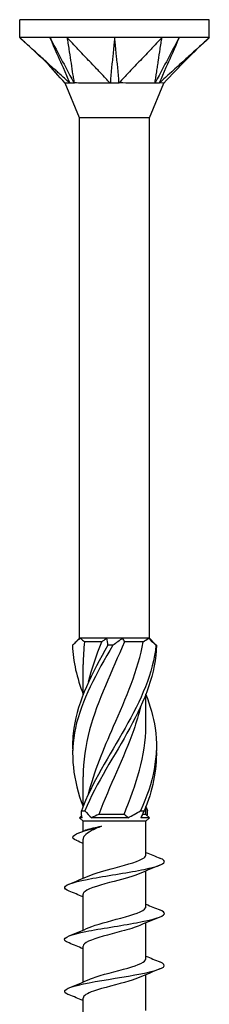
# Model space of a CAD drawing. Units: millimetres. Extents: x -18 to 44, y -214 to 0.
# Drawn here: x -5 to 5, y -49 to 0 of the extents above; entities that cross this region are included whole.
import ezdxf

# ---------------------------------------------------------------- set-up
doc = ezdxf.new("R2010")
doc.units = ezdxf.units.MM

# ---------------------------------------------------------------- blocks, each defined once
blk = doc.blocks.new('TTZNFS50x100-Front')
for p, q in [((4.75, 0), (-4.75, 0)), ((-4.75, -0.9), (-4.75, 0)), ((4.75, -0.9), (4.75, 0)), ((-2.375, -0.9), (-4.75, -0.9)), ((2.375, -0.9), (-2.375, -0.9)), ((4.75, -0.9), (2.375, -0.9)), ((-1.75, -4.925), (-2.475, -3.175)), ((1.75, -4.925), (2.475, -3.175)), ((1.75, -4.925), (-1.75, -4.925)), ((-1.75, -31), (-1.75, -4.925)), ((1.75, -31), (1.75, -4.925)), ((-1.75, -31), (-2.045, -31.295)), ((-1.703, -31), (-1.75, -31)), ((-0.403, -31), (-1.703, -31)), ((0.403, -31), (-0.403, -31)), ((1.703, -31), (0.403, -31)), ((1.75, -31), (1.703, -31)), ((1.75, -31), (2.045, -31.295)), ((-0.638, -31.175), (-1.496, -31.175)), ((1.44, -31.175), (0.494, -31.175)), ((-1.575, -33.817), (-1.575, -32.317)), ((1.575, -35.308), (1.575, -33.808)), ((-1.575, -39.442), (-1.575, -37.942)), ((1.575, -39.825), (1.575, -39.433)), ((-1.64, -39.89), (-1.75, -40)), ((0.479, -39.825), (-0.79, -39.825)), ((1.575, -39.825), (1.398, -39.825)), ((1.575, -39.825), (1.75, -40)), ((-1.615, -40), (-1.75, -40)), ((-1.575, -40.175), (-1.75, -40)), ((1.575, -40.175), (-1.575, -40.175)), ((-1.575, -40.667), (-1.575, -40.175)), ((0.675, -40), (-1.141, -40)), ((1.75, -40), (1.327, -40)), ((1.575, -40.175), (1.75, -40)), ((1.575, -41.859), (1.575, -40.175)), ((-1.575, -43.031), (-1.575, -41.069)), ((1.575, -44.459), (1.575, -42.661)), ((-1.575, -45.631), (-1.575, -43.832)), ((1.575, -47.059), (1.575, -45.261)), ((-1.575, -48.231), (-1.575, -46.432)), ((1.575, -49.659), (1.575, -47.861)), ((-1.575, -50.831), (-1.575, -49.032))]:
    blk.add_line(p, q)
for points, knots in [([(-2.243, -3.175), (-2.331, -3.103), (-2.419, -3.015), (-2.574, -2.874), (-2.754, -2.711), (-2.831, -2.642), (-2.889, -2.588), (-3.065, -2.429), (-3.168, -2.336), (-3.231, -2.278), (-3.476, -2.056), (-3.705, -1.848), (-3.914, -1.658), (-4.144, -1.45), (-4.362, -1.252), (-4.489, -1.137), (-4.541, -1.09), (-4.689, -0.956), (-4.707, -0.939), (-4.75, -0.9)], [0.000001, 0.000001, 0.000001, 0.000001, 0.037362, 0.037362, 0.065758, 0.065758, 0.16039, 0.16039, 0.349343, 0.349343, 0.931712, 0.931712, 6.755419, 6.755419, 7.337789, 7.337789, 7.747154, 7.747154, 8.493239, 8.493239, 8.493239, 8.493239]), ([(-2.475, -3.175), (-2.8, -2.826), (-3.1, -2.453), (-3.849, -1.717), (-4.274, -1.332), (-4.699, -0.946)], [0, 0, 0, 0, 0.1430583, 0.1430583, 0.3150775, 0.3150775, 0.3150775, 0.3150775]), ([(-3.238, -0.9), (-3.192, -1.003), (-2.774, -1.962), (-2.707, -2.113), (-2.288, -3.071), (-2.243, -3.175)], [-0.07150724, -0.07150724, -0.07150724, -0.07150724, -0.03575412, -0.03575412, -0.000001, -0.000001, -0.000001, -0.000001]), ([(-3.238, -0.9), (-3.181, -1.006), (-2.673, -1.962), (-2.592, -2.113), (-2.083, -3.071), (-2.027, -3.175)], [0.000001, 0.000001, 0.000001, 0.000001, 0.03671698, 0.03671698, 0.07343294, 0.07343294, 0.07343294, 0.07343294]), ([(-2.375, -0.9), (-2.369, -0.939), (-2.367, -0.956), (-2.346, -1.09), (-2.339, -1.137), (-2.321, -1.252), (-2.291, -1.45), (-2.259, -1.658), (-2.23, -1.848), (-2.172, -2.227), (-2.143, -2.417), (-2.09, -2.766), (-2.081, -2.826), (-2.056, -2.985), (-2.027, -3.089), (-2.027, -3.175)], [0.000001, 0.000001, 0.000001, 0.000001, 0.0183027, 0.0183027, 0.0283447, 0.0283447, 0.0426193, 0.0426193, 0.1853653, 0.1853653, 0.3281119, 0.3281119, 0.4483653, 0.4483653, 0.6244237, 0.6244237, 0.6244237, 0.6244237]), ([(-0.216, -3.175), (-0.304, -3.103), (-0.368, -3.015), (-0.501, -2.874), (-0.656, -2.711), (-0.722, -2.642), (-0.772, -2.588), (-0.924, -2.429), (-1.012, -2.336), (-1.067, -2.278), (-1.277, -2.056), (-1.475, -1.848), (-1.655, -1.658), (-1.853, -1.45), (-2.041, -1.252), (-2.15, -1.137), (-2.195, -1.09), (-2.322, -0.956), (-2.338, -0.939), (-2.375, -0.9)], [0.000001, 0.000001, 0.000001, 0.000001, 0.037362, 0.037362, 0.065758, 0.065758, 0.16039, 0.16039, 0.34934, 0.34934, 0.931695, 0.931695, 6.755249, 6.755249, 7.337604, 7.337604, 7.746958, 7.746958, 8.493023, 8.493023, 8.493023, 8.493023]), ([(0, -0.9), (-0.01, -1.003), (-0.101, -1.962), (-0.115, -2.113), (-0.205, -3.071), (-0.216, -3.175)], [-0.07150724, -0.07150724, -0.07150724, -0.07150724, -0.03575412, -0.03575412, -0.000001, -0.000001, -0.000001, -0.000001]), ([(0, -0.9), (0.01, -1.006), (0.101, -1.962), (0.115, -2.113), (0.205, -3.071), (0.216, -3.175)], [0.000001, 0.000001, 0.000001, 0.000001, 0.03671698, 0.03671698, 0.07343294, 0.07343294, 0.07343294, 0.07343294]), ([(2.375, -0.9), (2.338, -0.939), (2.322, -0.956), (2.195, -1.09), (2.15, -1.137), (2.041, -1.252), (1.853, -1.45), (1.655, -1.658), (1.475, -1.848), (1.115, -2.227), (0.935, -2.417), (0.604, -2.766), (0.547, -2.826), (0.396, -2.985), (0.32, -3.089), (0.216, -3.175)], [0.000001, 0.000001, 0.000001, 0.000001, 0.0183027, 0.0183027, 0.0283447, 0.0283447, 0.0426193, 0.0426193, 0.1853653, 0.1853653, 0.3281118, 0.3281118, 0.4483652, 0.4483652, 0.6244235, 0.6244235, 0.6244235, 0.6244235]), ([(3.238, -0.9), (3.183, -1.003), (2.673, -1.962), (2.592, -2.113), (2.083, -3.071), (2.027, -3.175)], [-0.07150724, -0.07150724, -0.07150724, -0.07150724, -0.03575412, -0.03575412, -0.000001, -0.000001, -0.000001, -0.000001]), ([(2.027, -3.175), (2.027, -3.103), (2.051, -3.015), (2.074, -2.874), (2.098, -2.711), (2.109, -2.642), (2.117, -2.588), (2.141, -2.429), (2.156, -2.336), (2.164, -2.278), (2.198, -2.056), (2.23, -1.848), (2.259, -1.658), (2.291, -1.45), (2.321, -1.252), (2.339, -1.137), (2.346, -1.09), (2.367, -0.956), (2.369, -0.939), (2.375, -0.9)], [0.000001, 0.000001, 0.000001, 0.000001, 0.037362, 0.037362, 0.065758, 0.065758, 0.16039, 0.16039, 0.34934, 0.34934, 0.931695, 0.931695, 6.755249, 6.755249, 7.337604, 7.337604, 7.746958, 7.746958, 8.493023, 8.493023, 8.493023, 8.493023]), ([(3.238, -0.9), (3.191, -1.006), (2.774, -1.962), (2.707, -2.113), (2.288, -3.071), (2.243, -3.175)], [0.000001, 0.000001, 0.000001, 0.000001, 0.03671698, 0.03671698, 0.07343294, 0.07343294, 0.07343294, 0.07343294]), ([(4.75, -0.9), (4.707, -0.939), (4.689, -0.956), (4.541, -1.09), (4.489, -1.137), (4.362, -1.252), (4.144, -1.45), (3.914, -1.658), (3.705, -1.848), (3.288, -2.227), (3.079, -2.417), (2.694, -2.766), (2.628, -2.826), (2.452, -2.985), (2.347, -3.089), (2.243, -3.175)], [0.000001, 0.000001, 0.000001, 0.000001, 0.0183027, 0.0183027, 0.0283447, 0.0283447, 0.0426193, 0.0426193, 0.1853653, 0.1853653, 0.3281118, 0.3281118, 0.4483652, 0.4483652, 0.6244235, 0.6244235, 0.6244235, 0.6244235]), ([(-2.243, -3.175), (-2.26, -3.172), (-2.277, -3.174), (-2.35, -3.176), (-2.475, -3.175), (-2.475, -3.175)], [0, 0, 0, 0, 0.01144559, 0.01144559, 0.04164865, 0.04164865, 0.04164865, 0.04164865]), ([(-2.027, -3.175), (-2.069, -3.171), (-2.132, -3.175), (-2.158, -3.175), (-2.176, -3.175), (-2.213, -3.174), (-2.229, -3.173), (-2.243, -3.175)], [0, 0, 0, 0, 0.0213499, 0.0213499, 0.0689188, 0.0689188, 0.1191706, 0.1191706, 0.1191706, 0.1191706]), ([(-0.216, -3.175), (-0.254, -3.172), (-0.297, -3.174), (-0.496, -3.176), (-0.857, -3.175), (-1.411, -3.175), (-1.549, -3.175), (-1.862, -3.175), (-1.985, -3.169), (-2.027, -3.175)], [0, 0, 0, 0, 0.01144559, 0.01144559, 0.04232268, 0.04232268, 0.05347818, 0.05347818, 0.06985664, 0.06985664, 0.06985664, 0.06985664]), ([(0.216, -3.175), (0.145, -3.171), (0.022, -3.175), (-0.03, -3.175), (-0.067, -3.175), (-0.144, -3.174), (-0.182, -3.173), (-0.216, -3.175)], [0, 0, 0, 0, 0.0213499, 0.0213499, 0.0689188, 0.0689188, 0.1191706, 0.1191706, 0.1191706, 0.1191706]), ([(2.027, -3.175), (2.007, -3.172), (1.98, -3.174), (1.856, -3.176), (1.624, -3.175), (1.061, -3.175), (0.904, -3.175), (0.498, -3.175), (0.293, -3.169), (0.216, -3.175)], [0, 0, 0, 0, 0.01144559, 0.01144559, 0.04232268, 0.04232268, 0.05347818, 0.05347818, 0.06985664, 0.06985664, 0.06985664, 0.06985664]), ([(2.243, -3.175), (2.215, -3.171), (2.154, -3.175), (2.129, -3.175), (2.109, -3.175), (2.068, -3.174), (2.048, -3.173), (2.027, -3.175)], [0, 0, 0, 0, 0.0213499, 0.0213499, 0.0689188, 0.0689188, 0.1191706, 0.1191706, 0.1191706, 0.1191706]), ([(2.475, -3.175), (2.475, -3.175), (2.475, -3.175), (2.473, -3.175), (2.453, -3.175), (2.36, -3.175), (2.278, -3.169), (2.243, -3.175)], [0.04164865, 0.04164865, 0.04164865, 0.04164865, 0.04232268, 0.04232268, 0.05347818, 0.05347818, 0.06985664, 0.06985664, 0.06985664, 0.06985664]), ([(-0.083, -31.354), (-0.894, -32.736), (-1.662, -34.118), (-1.959, -35.5), (-2.24, -36.811), (-2.081, -38.122), (-1.575, -39.433)], [0.098776, 0.098776, 0.098776, 0.098776, 1.256637, 1.256637, 1.256637, 2.354985, 2.354985, 2.354985, 2.354985]), ([(-0.331, -31.354), (-1.133, -32.736), (-1.831, -34.118), (-2.036, -35.5), (-2.091, -35.875), (-2.11, -36.25), (-2.094, -36.625)], [0.098776, 0.098776, 0.098776, 0.098776, 1.256637, 1.256637, 1.256637, 1.570796, 1.570796, 1.570796, 1.570796]), ([(2.077, -31.354), (1.949, -32.736), (1.316, -34.118), (0.53, -35.5), (-0.256, -36.882), (-1.149, -38.264), (-1.652, -39.646)], [0.098776, 0.098776, 0.098776, 0.098776, 1.256637, 1.256637, 1.256637, 2.414498, 2.414498, 2.414498, 2.414498]), ([(0.494, -31.175), (-0.12, -32.646), (-0.851, -34.117), (-1.247, -35.587), (-1.458, -36.372), (-1.566, -37.157), (-1.567, -37.942)], [0.048869, 0.048869, 0.048869, 0.048869, 1.281035, 1.281035, 1.281035, 1.938646, 1.938646, 1.938646, 1.938646]), ([(2.102, -31.354), (2.07, -32.736), (1.524, -34.118), (0.768, -35.5), (0.012, -36.882), (-0.911, -38.264), (-1.486, -39.646)], [0.098776, 0.098776, 0.098776, 0.098776, 1.256637, 1.256637, 1.256637, 2.414498, 2.414498, 2.414498, 2.414498]), ([(-1.304, -38.812), (-1.021, -37.679), (-0.544, -36.546), (-0.046, -35.413), (0.575, -34), (1.189, -32.588), (1.44, -31.175)], [-2.181662, -2.181662, -2.181662, -2.181662, -1.232239, -1.232239, -1.232239, -0.048869, -0.048869, -0.048869, -0.048869]), ([(-0.083, -31.354), (-0.123, -31.351), (-0.164, -31.35), (-0.247, -31.35), (-0.289, -31.351), (-0.331, -31.354)], [-0.02502071, -0.02502071, -0.02502071, -0.02502071, -0.01272689, -0.01272689, 0, 0, 0, 0]), ([(2.102, -31.354), (2.098, -31.351), (2.094, -31.35), (2.086, -31.35), (2.082, -31.351), (2.077, -31.354)], [-0.02502071, -0.02502071, -0.02502071, -0.02502071, -0.01272689, -0.01272689, 0, 0, 0, 0]), ([(1.569, -33.817), (1.788, -34.378), (1.953, -34.939), (2.036, -35.5), (2.24, -36.882), (1.94, -38.264), (1.302, -39.646)], [0.786607, 0.786607, 0.786607, 0.786607, 1.256637, 1.256637, 1.256637, 2.414498, 2.414498, 2.414498, 2.414498]), ([(1.302, -34.437), (1.21, -34.821), (1.096, -35.204), (0.963, -35.587), (0.471, -37), (-0.253, -38.412), (-0.79, -39.825)], [0.959931, 0.959931, 0.959931, 0.959931, 1.281035, 1.281035, 1.281035, 2.464405, 2.464405, 2.464405, 2.464405]), ([(0.479, -39.825), (1.096, -38.354), (1.555, -36.883), (1.574, -35.413), (1.575, -35.378), (1.575, -35.343), (1.575, -35.308)], [-2.464405, -2.464405, -2.464405, -2.464405, -1.232239, -1.232239, -1.232239, -1.202947, -1.202947, -1.202947, -1.202947]), ([(-1.652, -39.646), (-1.625, -39.649), (-1.598, -39.65), (-1.542, -39.65), (-1.514, -39.649), (-1.486, -39.646)], [-0.02502071, -0.02502071, -0.02502071, -0.02502071, -0.01272689, -0.01272689, 0, 0, 0, 0]), ([(1.302, -39.646), (1.333, -39.649), (1.364, -39.65), (1.426, -39.65), (1.458, -39.649), (1.489, -39.646)], [-0.02502071, -0.02502071, -0.02502071, -0.02502071, -0.01272689, -0.01272689, 0, 0, 0, 0]), ([(-1.894, -41.141), (-2.064, -41.067), (-2.124, -40.992), (-2.068, -40.917), (-1.958, -40.769), (-1.422, -40.62), (-0.848, -40.472), (-0.781, -40.455), (-0.713, -40.438), (-0.646, -40.421)], [0.493415, 0.493415, 0.493415, 0.493415, 1.036792, 1.036792, 1.036792, 2.110236, 2.110236, 2.110236, 2.235364, 2.235364, 2.235364, 2.235364]), ([(-0.646, -40.421), (-0.845, -40.499), (-1.023, -40.576), (-1.315, -40.732), (-1.426, -40.809), (-1.548, -40.948), (-1.575, -41.008), (-1.575, -41.069)], [0, 0, 0, 0, 0.0694557, 0.0694557, 0.1389113, 0.1389113, 0.1927564, 0.1927564, 0.1927564, 0.1927564]), ([(-1.431, -40.609), (-1.418, -40.604), (-1.404, -40.599), (-1.307, -40.564), (-1.201, -40.536), (-0.948, -40.478), (-0.804, -40.449), (-0.646, -40.421)], [0.2431846, 0.2431846, 0.2431846, 0.2431846, 0.2530004, 0.2530004, 0.3055012, 0.3055012, 0.3580021, 0.3580021, 0.3580021, 0.3580021]), ([(-1.274, -42.9), (-0.974, -42.767), (-0.477, -42.634), (0.029, -42.501), (0.665, -42.334), (1.272, -42.167), (1.485, -42), (1.544, -41.953), (1.572, -41.906), (1.569, -41.859)], [116.864169, 116.864169, 116.864169, 116.864169, 117.828179, 117.828179, 117.828179, 119.039941, 119.039941, 119.039941, 119.380521, 119.380521, 119.380521, 119.380521]), ([(-2.268, -43.672), (-2.435, -43.606), (-2.518, -43.539), (-2.496, -43.473), (-2.448, -43.326), (-1.885, -43.178), (-1.082, -43.031), (-0.266, -42.881), (0.763, -42.731), (1.489, -42.582), (2.207, -42.434), (2.6, -42.286), (2.476, -42.138), (2.442, -42.098), (2.372, -42.059), (2.271, -42.019)], [115.812118, 115.812118, 115.812118, 115.812118, 116.293508, 116.293508, 116.293508, 117.36215, 117.36215, 117.36215, 118.447945, 118.447945, 118.447945, 119.52051, 119.52051, 119.52051, 119.807331, 119.807331, 119.807331, 119.807331]), ([(1.275, -42.791), (0.977, -42.923), (0.488, -43.054), (-0.013, -43.186), (-0.649, -43.353), (-1.259, -43.52), (-1.478, -43.687), (-1.542, -43.735), (-1.572, -43.784), (-1.569, -43.832)], [-118.75528, -118.75528, -118.75528, -118.75528, -117.801257, -117.801257, -117.801257, -116.591163, -116.591163, -116.591163, -116.238928, -116.238928, -116.238928, -116.238928]), ([(-2.271, -46.272), (-2.382, -46.229), (-2.455, -46.185), (-2.485, -46.142), (-2.584, -45.994), (-2.165, -45.846), (-1.433, -45.698), (-0.703, -45.551), (0.308, -45.403), (1.107, -45.256), (1.904, -45.109), (2.457, -44.962), (2.497, -44.814), (2.515, -44.749), (2.432, -44.684), (2.268, -44.619)], [109.528933, 109.528933, 109.528933, 109.528933, 109.844341, 109.844341, 109.844341, 110.916013, 110.916013, 110.916013, 111.985175, 111.985175, 111.985175, 113.052084, 113.052084, 113.052084, 113.524145, 113.524145, 113.524145, 113.524145]), ([(-1.277, -45.5), (-0.924, -45.342), (-0.278, -45.185), (0.311, -45.027), (0.946, -44.857), (1.47, -44.687), (1.56, -44.517), (1.57, -44.497), (1.574, -44.478), (1.574, -44.459)], [110.580983, 110.580983, 110.580983, 110.580983, 111.725429, 111.725429, 111.725429, 112.958054, 112.958054, 112.958054, 113.097336, 113.097336, 113.097336, 113.097336]), ([(1.271, -45.391), (1.049, -45.49), (0.724, -45.589), (0.358, -45.687), (-0.259, -45.854), (-0.953, -46.021), (-1.307, -46.187), (-1.48, -46.269), (-1.567, -46.351), (-1.567, -46.432)], [-112.472095, -112.472095, -112.472095, -112.472095, -111.755792, -111.755792, -111.755792, -110.548169, -110.548169, -110.548169, -109.955743, -109.955743, -109.955743, -109.955743]), ([(-2.275, -48.872), (-2.319, -48.855), (-2.357, -48.837), (-2.388, -48.82), (-2.651, -48.673), (-2.417, -48.526), (-1.801, -48.379), (-1.173, -48.228), (-0.171, -48.078), (0.7, -47.928), (1.567, -47.779), (2.267, -47.629), (2.449, -47.479), (2.554, -47.393), (2.483, -47.306), (2.268, -47.219)], [103.245748, 103.245748, 103.245748, 103.245748, 103.372644, 103.372644, 103.372644, 104.43874, 104.43874, 104.43874, 105.52711, 105.52711, 105.52711, 106.611561, 106.611561, 106.611561, 107.24096, 107.24096, 107.24096, 107.24096]), ([(-1.275, -48.1), (-1.226, -48.078), (-1.171, -48.055), (-1.11, -48.032), (-0.655, -47.864), (0.09, -47.695), (0.671, -47.527), (1.208, -47.371), (1.57, -47.215), (1.574, -47.059)], [104.297798, 104.297798, 104.297798, 104.297798, 104.4616, 104.4616, 104.4616, 105.68314, 105.68314, 105.68314, 106.81415, 106.81415, 106.81415, 106.81415]), ([(1.27, -47.991), (1.129, -48.055), (0.943, -48.12), (0.726, -48.184), (0.164, -48.35), (-0.573, -48.517), (-1.046, -48.683), (-1.377, -48.799), (-1.564, -48.916), (-1.569, -49.032)], [-106.18891, -106.18891, -106.18891, -106.18891, -105.722377, -105.722377, -105.722377, -104.517073, -104.517073, -104.517073, -103.672558, -103.672558, -103.672558, -103.672558])]:
    blk.add_open_spline(points, degree=3, knots=knots)
for points in [[(4.75, -0.9), (3.957, -1.622), (3.206, -2.39), (2.475, -3.175)], [(-1.703, -31), (-1.854, -31.112), (-1.987, -31.232), (-2.102, -31.354)], [(-1.703, -31), (-1.634, -31.062), (-1.565, -31.121), (-1.496, -31.175)], [(-0.638, -31.175), (-0.563, -31.12), (-0.485, -31.061), (-0.403, -31)], [(-0.331, -31.354), (-0.337, -31.232), (-0.36, -31.112), (-0.403, -31)], [(0.403, -31), (0.253, -31.112), (0.09, -31.232), (-0.083, -31.354)], [(0.403, -31), (0.427, -31.062), (0.457, -31.121), (0.494, -31.175)], [(1.44, -31.175), (1.533, -31.12), (1.621, -31.061), (1.703, -31)], [(2.077, -31.354), (1.953, -31.232), (1.828, -31.112), (1.703, -31)], [(-2.102, -31.354), (-2.083, -32.172), (-1.884, -32.99), (-1.568, -33.808)], [(-1.496, -31.175), (-1.548, -31.556), (-1.572, -31.937), (-1.57, -32.317)], [(-1.3, -33.188), (-1.136, -32.517), (-0.907, -31.846), (-0.638, -31.175)], [(2.045, -31.295), (2.065, -31.315), (2.084, -31.334), (2.102, -31.354)], [(2.094, -36.625), (2.123, -37.632), (1.907, -38.639), (1.489, -39.646)], [(1.575, -39.442), (1.601, -39.51), (1.627, -39.578), (1.652, -39.646)], [(-1.615, -40), (-1.648, -39.888), (-1.66, -39.768), (-1.652, -39.646)], [(-1.486, -39.646), (-1.382, -39.768), (-1.267, -39.888), (-1.141, -40)], [(-0.79, -39.825), (-0.909, -39.88), (-1.026, -39.939), (-1.141, -40)], [(0.675, -40), (0.615, -39.938), (0.55, -39.879), (0.479, -39.825)], [(0.675, -40), (0.885, -39.888), (1.095, -39.768), (1.302, -39.646)], [(1.489, -39.646), (1.421, -39.768), (1.366, -39.888), (1.327, -40)], [(1.64, -39.89), (1.654, -39.811), (1.658, -39.729), (1.652, -39.646)], [(-1.775, -40.745), (-1.66, -40.7), (-1.546, -40.655), (-1.431, -40.609)], [(-1.575, -41.289), (-1.683, -41.239), (-1.793, -41.19), (-1.902, -41.141)], [(1.575, -41.731), (1.806, -41.83), (2.041, -41.925), (2.276, -42.019)], [(2.276, -42.372), (1.939, -42.507), (1.604, -42.644), (1.277, -42.791)], [(-2.276, -43.319), (-1.939, -43.185), (-1.604, -43.047), (-1.277, -42.9)], [(-1.575, -43.961), (-1.806, -43.862), (-2.041, -43.766), (-2.276, -43.672)], [(1.575, -44.331), (1.806, -44.43), (2.041, -44.525), (2.276, -44.619)], [(2.276, -44.972), (1.939, -45.107), (1.604, -45.244), (1.277, -45.391)], [(-2.276, -45.919), (-1.939, -45.785), (-1.604, -45.647), (-1.277, -45.5)], [(-1.575, -46.561), (-1.806, -46.462), (-2.041, -46.366), (-2.276, -46.272)], [(1.575, -46.931), (1.806, -47.03), (2.041, -47.125), (2.276, -47.219)], [(2.276, -47.572), (1.939, -47.707), (1.604, -47.844), (1.277, -47.991)], [(-2.276, -48.519), (-1.939, -48.385), (-1.604, -48.247), (-1.277, -48.1)], [(-1.575, -49.161), (-1.806, -49.062), (-2.041, -48.966), (-2.276, -48.872)]]:
    blk.add_open_spline(points, degree=3)

msp = doc.modelspace()

# ---------------------------------------------------------------- block references
msp.add_blockref('TTZNFS50x100-Front', (0, 0))

doc.saveas('drawing.dxf')
